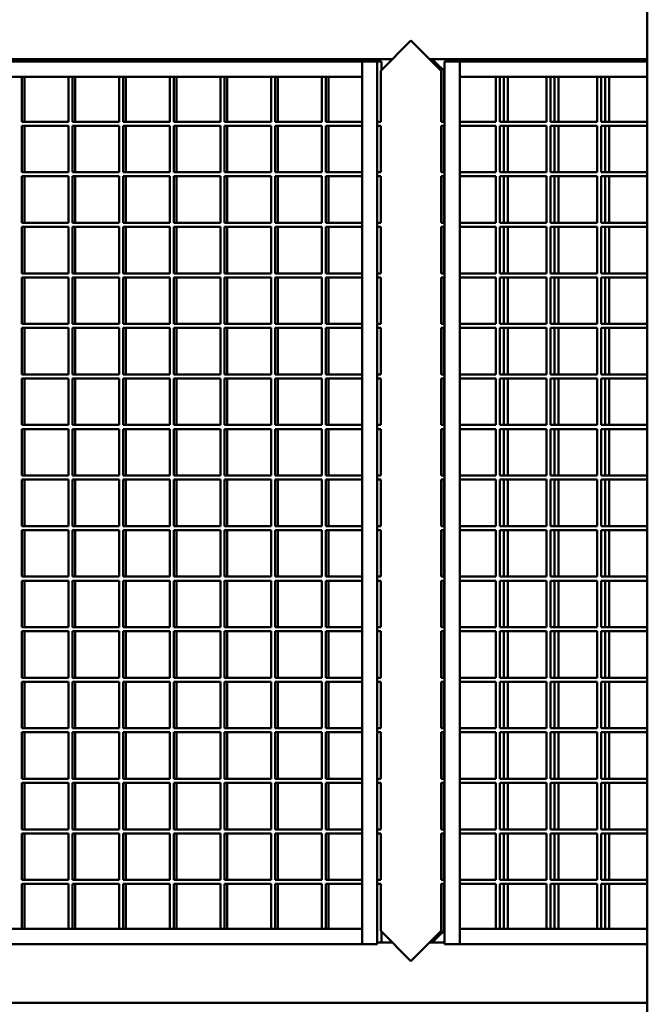
# Model space of a CAD drawing. Units: millimetres. Extents: x 4232 to 40378, y 4102 to 23238.
# Drawn here: x 33559 to 34183, y 20362 to 21342 of the extents above; entities that cross this region are included whole.
import ezdxf

# ---------------------------------------------------------------- set-up
doc = ezdxf.new("R2010")
doc.units = ezdxf.units.MM
doc.header["$LTSCALE"] = 100
doc.layers.add('Visibile (ISO)', color=7, linetype='Continuous', lineweight=50)

msp = doc.modelspace()

# ---------------------------------------------------------------- linework, layer by layer
at = {"layer": 'Visibile (ISO)'}
for p, q in [((34183.1, 21907.4), (34183.1, 18557.4)), ((33918.1, 21290.9), (33948.1, 21320.9)), ((33948.1, 21320.9), (33978.1, 21290.9)), ((33929.6, 21302.4), (33036.6, 21302.4)), ((33899.6, 21299.9), (33061.6, 21299.9)), ((33899.6, 21284.9), (33899.6, 21299.9)), ((33914.6, 21299.9), (33899.6, 21299.9)), ((33899.6, 21299.9), (33899.6, 20421.9)), ((33918.83, 21299.9), (33914.6, 21299.9)), ((33914.6, 21299.9), (33914.6, 20421.9)), ((33918.84, 21299.9), (33918.83, 21299.9)), ((33918.83, 21299.9), (33918.83, 21291.64)), ((33918.84, 21291.64), (33918.84, 21299.9)), ((34183.1, 21302.4), (33966.6, 21302.4)), ((33996.6, 21299.9), (33981.6, 21299.9)), ((33981.6, 20421.9), (33981.6, 21299.9)), ((33996.6, 21299.9), (34183.1, 21299.9)), ((33996.6, 21299.9), (33996.6, 21284.9)), ((33996.6, 20421.9), (33996.6, 21299.9)), ((33918.1, 21240.15), (33918.1, 21290.9)), ((33978.1, 21240.15), (33978.1, 21290.9)), ((33980.84, 21290.9), (33980.84, 21240.15)), ((33899.6, 21284.9), (33061.6, 21284.9)), ((33561.2, 21284.9), (33561.2, 21240.15)), ((33563.94, 21284.9), (33563.94, 21240.15)), ((33607.6, 21284.9), (33607.6, 21240.15)), ((33611.6, 21284.9), (33611.6, 21240.15)), ((33614.34, 21284.9), (33614.34, 21240.15)), ((33658, 21284.9), (33658, 21240.15)), ((33662, 21284.9), (33662, 21240.15)), ((33664.74, 21284.9), (33664.74, 21240.15)), ((33708.4, 21284.9), (33708.4, 21240.15)), ((33712.4, 21284.9), (33712.4, 21240.15)), ((33715.14, 21284.9), (33715.14, 21240.15)), ((33758.8, 21284.9), (33758.8, 21240.15)), ((33762.8, 21284.9), (33762.8, 21240.15)), ((33765.54, 21284.9), (33765.54, 21240.15)), ((33809.2, 21284.9), (33809.2, 21240.15)), ((33813.2, 21284.9), (33813.2, 21240.15)), ((33815.94, 21284.9), (33815.94, 21240.15)), ((33859.6, 21284.9), (33859.6, 21240.15)), ((33863.6, 21284.9), (33863.6, 21240.15)), ((33866.34, 21284.9), (33866.34, 21240.15)), ((34183.1, 21284.9), (33996.6, 21284.9)), ((34032.6, 21284.9), (34032.6, 21240.15)), ((34036.6, 21284.9), (34036.6, 21240.15)), ((34040.34, 21284.9), (34040.34, 21240.15)), ((34044.34, 21284.9), (34044.34, 21240.15)), ((34083, 21284.9), (34083, 21240.15)), ((34087, 21284.9), (34087, 21240.15)), ((34090.74, 21284.9), (34090.74, 21240.15)), ((34094.74, 21284.9), (34094.74, 21240.15)), ((34133.4, 21284.9), (34133.4, 21240.15)), ((34137.4, 21284.9), (34137.4, 21240.15)), ((34141.14, 21284.9), (34141.14, 21240.15)), ((34145.14, 21284.9), (34145.14, 21240.15)), ((33607.6, 21240.15), (33561.2, 21240.15)), ((33607.6, 21236.15), (33561.2, 21236.15)), ((33561.2, 21236.15), (33561.2, 21189.85)), ((33563.94, 21236.15), (33563.94, 21189.85)), ((33607.6, 21236.15), (33607.6, 21189.85)), ((33658, 21240.15), (33611.6, 21240.15)), ((33658, 21236.15), (33611.6, 21236.15)), ((33611.6, 21236.15), (33611.6, 21189.85)), ((33614.34, 21236.15), (33614.34, 21189.85)), ((33658, 21236.15), (33658, 21189.85)), ((33708.4, 21240.15), (33662, 21240.15)), ((33708.4, 21236.15), (33662, 21236.15)), ((33662, 21236.15), (33662, 21189.85)), ((33664.74, 21236.15), (33664.74, 21189.85)), ((33708.4, 21236.15), (33708.4, 21189.85)), ((33758.8, 21240.15), (33712.4, 21240.15)), ((33758.8, 21236.15), (33712.4, 21236.15)), ((33712.4, 21236.15), (33712.4, 21189.85)), ((33715.14, 21236.15), (33715.14, 21189.85)), ((33758.8, 21236.15), (33758.8, 21189.85)), ((33809.2, 21240.15), (33762.8, 21240.15)), ((33809.2, 21236.15), (33762.8, 21236.15)), ((33762.8, 21236.15), (33762.8, 21189.85)), ((33765.54, 21236.15), (33765.54, 21189.85)), ((33809.2, 21236.15), (33809.2, 21189.85)), ((33859.6, 21240.15), (33813.2, 21240.15)), ((33859.6, 21236.15), (33813.2, 21236.15)), ((33813.2, 21236.15), (33813.2, 21189.85)), ((33815.94, 21236.15), (33815.94, 21189.85)), ((33859.6, 21236.15), (33859.6, 21189.85)), ((33899.6, 21240.15), (33863.6, 21240.15)), ((33899.6, 21236.15), (33863.6, 21236.15)), ((33863.6, 21236.15), (33863.6, 21189.85)), ((33866.34, 21236.15), (33866.34, 21189.85)), ((33918.1, 21240.15), (33914.6, 21240.15)), ((33918.1, 21236.15), (33914.6, 21236.15)), ((33918.1, 21189.85), (33918.1, 21236.15)), ((33978.1, 21240.15), (33981.6, 21240.15)), ((33978.1, 21236.15), (33981.6, 21236.15)), ((33978.1, 21189.85), (33978.1, 21236.15)), ((33980.84, 21236.15), (33980.84, 21189.85)), ((33996.6, 21240.15), (34032.6, 21240.15)), ((33996.6, 21236.15), (34032.6, 21236.15)), ((34032.6, 21236.15), (34032.6, 21189.85)), ((34036.6, 21240.15), (34083, 21240.15)), ((34036.6, 21236.15), (34083, 21236.15)), ((34036.6, 21236.15), (34036.6, 21189.85)), ((34040.34, 21236.15), (34040.34, 21189.85)), ((34044.34, 21236.15), (34044.34, 21189.85)), ((34083, 21236.15), (34083, 21189.85)), ((34087, 21240.15), (34133.4, 21240.15)), ((34087, 21236.15), (34133.4, 21236.15)), ((34087, 21236.15), (34087, 21189.85)), ((34090.74, 21236.15), (34090.74, 21189.85)), ((34094.74, 21236.15), (34094.74, 21189.85)), ((34133.4, 21236.15), (34133.4, 21189.85)), ((34137.4, 21240.15), (34183.1, 21240.15)), ((34137.4, 21236.15), (34183.1, 21236.15)), ((34137.4, 21236.15), (34137.4, 21189.85)), ((34141.14, 21236.15), (34141.14, 21189.85)), ((34145.14, 21236.15), (34145.14, 21189.85)), ((33607.6, 21189.85), (33561.2, 21189.85)), ((33607.6, 21185.85), (33561.2, 21185.85)), ((33561.2, 21185.85), (33561.2, 21139.55)), ((33563.94, 21185.85), (33563.94, 21139.55)), ((33607.6, 21185.85), (33607.6, 21139.55)), ((33658, 21189.85), (33611.6, 21189.85)), ((33658, 21185.85), (33611.6, 21185.85)), ((33611.6, 21185.85), (33611.6, 21139.55)), ((33614.34, 21185.85), (33614.34, 21139.55)), ((33658, 21185.85), (33658, 21139.55)), ((33708.4, 21189.85), (33662, 21189.85)), ((33708.4, 21185.85), (33662, 21185.85)), ((33662, 21185.85), (33662, 21139.55)), ((33664.74, 21185.85), (33664.74, 21139.55)), ((33708.4, 21185.85), (33708.4, 21139.55)), ((33758.8, 21189.85), (33712.4, 21189.85)), ((33758.8, 21185.85), (33712.4, 21185.85)), ((33712.4, 21185.85), (33712.4, 21139.55)), ((33715.14, 21185.85), (33715.14, 21139.55)), ((33758.8, 21185.85), (33758.8, 21139.55)), ((33809.2, 21189.85), (33762.8, 21189.85)), ((33809.2, 21185.85), (33762.8, 21185.85)), ((33762.8, 21185.85), (33762.8, 21139.55)), ((33765.54, 21185.85), (33765.54, 21139.55)), ((33809.2, 21185.85), (33809.2, 21139.55)), ((33859.6, 21189.85), (33813.2, 21189.85)), ((33859.6, 21185.85), (33813.2, 21185.85)), ((33813.2, 21185.85), (33813.2, 21139.55)), ((33815.94, 21185.85), (33815.94, 21139.55)), ((33859.6, 21185.85), (33859.6, 21139.55)), ((33899.6, 21189.85), (33863.6, 21189.85)), ((33899.6, 21185.85), (33863.6, 21185.85)), ((33863.6, 21185.85), (33863.6, 21139.55)), ((33866.34, 21185.85), (33866.34, 21139.55)), ((33918.1, 21189.85), (33914.6, 21189.85)), ((33918.1, 21185.85), (33914.6, 21185.85)), ((33918.1, 21139.55), (33918.1, 21185.85)), ((33978.1, 21189.85), (33981.6, 21189.85)), ((33978.1, 21185.85), (33981.6, 21185.85)), ((33978.1, 21139.55), (33978.1, 21185.85)), ((33980.84, 21185.85), (33980.84, 21139.55)), ((33996.6, 21189.85), (34032.6, 21189.85)), ((33996.6, 21185.85), (34032.6, 21185.85)), ((34032.6, 21185.85), (34032.6, 21139.55)), ((34036.6, 21189.85), (34083, 21189.85)), ((34036.6, 21185.85), (34083, 21185.85)), ((34036.6, 21185.85), (34036.6, 21139.55)), ((34040.34, 21185.85), (34040.34, 21139.55)), ((34044.34, 21185.85), (34044.34, 21139.55)), ((34083, 21185.85), (34083, 21139.55)), ((34087, 21189.85), (34133.4, 21189.85)), ((34087, 21185.85), (34133.4, 21185.85)), ((34087, 21185.85), (34087, 21139.55)), ((34090.74, 21185.85), (34090.74, 21139.55)), ((34094.74, 21185.85), (34094.74, 21139.55)), ((34133.4, 21185.85), (34133.4, 21139.55)), ((34137.4, 21189.85), (34183.1, 21189.85)), ((34137.4, 21185.85), (34183.1, 21185.85)), ((34137.4, 21185.85), (34137.4, 21139.55)), ((34141.14, 21185.85), (34141.14, 21139.55)), ((34145.14, 21185.85), (34145.14, 21139.55)), ((33607.6, 21139.55), (33561.2, 21139.55)), ((33607.6, 21135.55), (33561.2, 21135.55)), ((33561.2, 21135.55), (33561.2, 21089.25)), ((33563.94, 21135.55), (33563.94, 21089.25)), ((33607.6, 21135.55), (33607.6, 21089.25)), ((33658, 21139.55), (33611.6, 21139.55)), ((33658, 21135.55), (33611.6, 21135.55)), ((33611.6, 21135.55), (33611.6, 21089.25)), ((33614.34, 21135.55), (33614.34, 21089.25)), ((33658, 21135.55), (33658, 21089.25)), ((33708.4, 21139.55), (33662, 21139.55)), ((33708.4, 21135.55), (33662, 21135.55)), ((33662, 21135.55), (33662, 21089.25)), ((33664.74, 21135.55), (33664.74, 21089.25)), ((33708.4, 21135.55), (33708.4, 21089.25)), ((33758.8, 21139.55), (33712.4, 21139.55)), ((33758.8, 21135.55), (33712.4, 21135.55)), ((33712.4, 21135.55), (33712.4, 21089.25)), ((33715.14, 21135.55), (33715.14, 21089.25)), ((33758.8, 21135.55), (33758.8, 21089.25)), ((33809.2, 21139.55), (33762.8, 21139.55)), ((33809.2, 21135.55), (33762.8, 21135.55)), ((33762.8, 21135.55), (33762.8, 21089.25)), ((33765.54, 21135.55), (33765.54, 21089.25)), ((33809.2, 21135.55), (33809.2, 21089.25)), ((33859.6, 21139.55), (33813.2, 21139.55)), ((33859.6, 21135.55), (33813.2, 21135.55)), ((33813.2, 21135.55), (33813.2, 21089.25)), ((33815.94, 21135.55), (33815.94, 21089.25)), ((33859.6, 21135.55), (33859.6, 21089.25)), ((33899.6, 21139.55), (33863.6, 21139.55)), ((33899.6, 21135.55), (33863.6, 21135.55)), ((33863.6, 21135.55), (33863.6, 21089.25)), ((33866.34, 21135.55), (33866.34, 21089.25)), ((33918.1, 21139.55), (33914.6, 21139.55)), ((33918.1, 21135.55), (33914.6, 21135.55)), ((33918.1, 21089.25), (33918.1, 21135.55)), ((33978.1, 21139.55), (33981.6, 21139.55)), ((33978.1, 21135.55), (33981.6, 21135.55)), ((33978.1, 21089.25), (33978.1, 21135.55)), ((33980.84, 21135.55), (33980.84, 21089.25)), ((33996.6, 21139.55), (34032.6, 21139.55)), ((33996.6, 21135.55), (34032.6, 21135.55)), ((34032.6, 21135.55), (34032.6, 21089.25)), ((34036.6, 21139.55), (34083, 21139.55)), ((34036.6, 21135.55), (34083, 21135.55)), ((34036.6, 21135.55), (34036.6, 21089.25)), ((34040.34, 21135.55), (34040.34, 21089.25)), ((34044.34, 21135.55), (34044.34, 21089.25)), ((34083, 21135.55), (34083, 21089.25)), ((34087, 21139.55), (34133.4, 21139.55)), ((34087, 21135.55), (34133.4, 21135.55)), ((34087, 21135.55), (34087, 21089.25)), ((34090.74, 21135.55), (34090.74, 21089.25)), ((34094.74, 21135.55), (34094.74, 21089.25)), ((34133.4, 21135.55), (34133.4, 21089.25)), ((34137.4, 21139.55), (34183.1, 21139.55)), ((34137.4, 21135.55), (34183.1, 21135.55)), ((34137.4, 21135.55), (34137.4, 21089.25)), ((34141.14, 21135.55), (34141.14, 21089.25)), ((34145.14, 21135.55), (34145.14, 21089.25)), ((33607.6, 21089.25), (33561.2, 21089.25)), ((33607.6, 21085.25), (33561.2, 21085.25)), ((33561.2, 21085.25), (33561.2, 21038.95)), ((33563.94, 21085.25), (33563.94, 21038.95)), ((33607.6, 21085.25), (33607.6, 21038.95)), ((33658, 21089.25), (33611.6, 21089.25)), ((33658, 21085.25), (33611.6, 21085.25)), ((33611.6, 21085.25), (33611.6, 21038.95)), ((33614.34, 21085.25), (33614.34, 21038.95)), ((33658, 21085.25), (33658, 21038.95)), ((33708.4, 21089.25), (33662, 21089.25)), ((33708.4, 21085.25), (33662, 21085.25)), ((33662, 21085.25), (33662, 21038.95)), ((33664.74, 21085.25), (33664.74, 21038.95)), ((33708.4, 21085.25), (33708.4, 21038.95)), ((33758.8, 21089.25), (33712.4, 21089.25)), ((33758.8, 21085.25), (33712.4, 21085.25)), ((33712.4, 21085.25), (33712.4, 21038.95)), ((33715.14, 21085.25), (33715.14, 21038.95)), ((33758.8, 21085.25), (33758.8, 21038.95)), ((33809.2, 21089.25), (33762.8, 21089.25)), ((33809.2, 21085.25), (33762.8, 21085.25)), ((33762.8, 21085.25), (33762.8, 21038.95)), ((33765.54, 21085.25), (33765.54, 21038.95)), ((33809.2, 21085.25), (33809.2, 21038.95)), ((33859.6, 21089.25), (33813.2, 21089.25)), ((33859.6, 21085.25), (33813.2, 21085.25)), ((33813.2, 21085.25), (33813.2, 21038.95)), ((33815.94, 21085.25), (33815.94, 21038.95)), ((33859.6, 21085.25), (33859.6, 21038.95)), ((33899.6, 21089.25), (33863.6, 21089.25)), ((33899.6, 21085.25), (33863.6, 21085.25)), ((33863.6, 21085.25), (33863.6, 21038.95)), ((33866.34, 21085.25), (33866.34, 21038.95)), ((33918.1, 21089.25), (33914.6, 21089.25)), ((33918.1, 21085.25), (33914.6, 21085.25)), ((33918.1, 21038.95), (33918.1, 21085.25)), ((33978.1, 21089.25), (33981.6, 21089.25)), ((33978.1, 21085.25), (33981.6, 21085.25)), ((33978.1, 21038.95), (33978.1, 21085.25)), ((33980.84, 21085.25), (33980.84, 21038.95)), ((33996.6, 21089.25), (34032.6, 21089.25)), ((33996.6, 21085.25), (34032.6, 21085.25)), ((34032.6, 21085.25), (34032.6, 21038.95)), ((34036.6, 21089.25), (34083, 21089.25)), ((34036.6, 21085.25), (34083, 21085.25)), ((34036.6, 21085.25), (34036.6, 21038.95)), ((34040.34, 21085.25), (34040.34, 21038.95)), ((34044.34, 21085.25), (34044.34, 21038.95)), ((34083, 21085.25), (34083, 21038.95)), ((34087, 21089.25), (34133.4, 21089.25)), ((34087, 21085.25), (34133.4, 21085.25)), ((34087, 21085.25), (34087, 21038.95)), ((34090.74, 21085.25), (34090.74, 21038.95)), ((34094.74, 21085.25), (34094.74, 21038.95)), ((34133.4, 21085.25), (34133.4, 21038.95)), ((34137.4, 21089.25), (34183.1, 21089.25)), ((34137.4, 21085.25), (34183.1, 21085.25)), ((34137.4, 21085.25), (34137.4, 21038.95)), ((34141.14, 21085.25), (34141.14, 21038.95)), ((34145.14, 21085.25), (34145.14, 21038.95)), ((33607.6, 21038.95), (33561.2, 21038.95)), ((33658, 21038.95), (33611.6, 21038.95)), ((33708.4, 21038.95), (33662, 21038.95)), ((33758.8, 21038.95), (33712.4, 21038.95)), ((33809.2, 21038.95), (33762.8, 21038.95)), ((33859.6, 21038.95), (33813.2, 21038.95)), ((33899.6, 21038.95), (33863.6, 21038.95)), ((33918.1, 21038.95), (33914.6, 21038.95)), ((33978.1, 21038.95), (33981.6, 21038.95)), ((33996.6, 21038.95), (34032.6, 21038.95)), ((34036.6, 21038.95), (34083, 21038.95)), ((34087, 21038.95), (34133.4, 21038.95)), ((34137.4, 21038.95), (34183.1, 21038.95)), ((33607.6, 21034.95), (33561.2, 21034.95)), ((33561.2, 21034.95), (33561.2, 20988.65)), ((33563.94, 21034.95), (33563.94, 20988.65)), ((33607.6, 21034.95), (33607.6, 20988.65)), ((33658, 21034.95), (33611.6, 21034.95)), ((33611.6, 21034.95), (33611.6, 20988.65)), ((33614.34, 21034.95), (33614.34, 20988.65)), ((33658, 21034.95), (33658, 20988.65)), ((33708.4, 21034.95), (33662, 21034.95)), ((33662, 21034.95), (33662, 20988.65)), ((33664.74, 21034.95), (33664.74, 20988.65)), ((33708.4, 21034.95), (33708.4, 20988.65)), ((33758.8, 21034.95), (33712.4, 21034.95)), ((33712.4, 21034.95), (33712.4, 20988.65)), ((33715.14, 21034.95), (33715.14, 20988.65)), ((33758.8, 21034.95), (33758.8, 20988.65)), ((33809.2, 21034.95), (33762.8, 21034.95)), ((33762.8, 21034.95), (33762.8, 20988.65)), ((33765.54, 21034.95), (33765.54, 20988.65)), ((33809.2, 21034.95), (33809.2, 20988.65)), ((33859.6, 21034.95), (33813.2, 21034.95)), ((33813.2, 21034.95), (33813.2, 20988.65)), ((33815.94, 21034.95), (33815.94, 20988.65)), ((33859.6, 21034.95), (33859.6, 20988.65)), ((33899.6, 21034.95), (33863.6, 21034.95)), ((33863.6, 21034.95), (33863.6, 20988.65)), ((33866.34, 21034.95), (33866.34, 20988.65)), ((33918.1, 21034.95), (33914.6, 21034.95)), ((33918.1, 20988.65), (33918.1, 21034.95)), ((33978.1, 21034.95), (33981.6, 21034.95)), ((33978.1, 20988.65), (33978.1, 21034.95)), ((33980.84, 21034.95), (33980.84, 20988.65)), ((33996.6, 21034.95), (34032.6, 21034.95)), ((34032.6, 21034.95), (34032.6, 20988.65)), ((34036.6, 21034.95), (34083, 21034.95)), ((34036.6, 21034.95), (34036.6, 20988.65)), ((34040.34, 21034.95), (34040.34, 20988.65)), ((34044.34, 21034.95), (34044.34, 20988.65)), ((34083, 21034.95), (34083, 20988.65)), ((34087, 21034.95), (34133.4, 21034.95)), ((34087, 21034.95), (34087, 20988.65)), ((34090.74, 21034.95), (34090.74, 20988.65)), ((34094.74, 21034.95), (34094.74, 20988.65)), ((34133.4, 21034.95), (34133.4, 20988.65)), ((34137.4, 21034.95), (34183.1, 21034.95)), ((34137.4, 21034.95), (34137.4, 20988.65)), ((34141.14, 21034.95), (34141.14, 20988.65)), ((34145.14, 21034.95), (34145.14, 20988.65)), ((33607.6, 20988.65), (33561.2, 20988.65)), ((33658, 20988.65), (33611.6, 20988.65)), ((33708.4, 20988.65), (33662, 20988.65)), ((33758.8, 20988.65), (33712.4, 20988.65)), ((33809.2, 20988.65), (33762.8, 20988.65)), ((33859.6, 20988.65), (33813.2, 20988.65)), ((33899.6, 20988.65), (33863.6, 20988.65)), ((33918.1, 20988.65), (33914.6, 20988.65)), ((33978.1, 20988.65), (33981.6, 20988.65)), ((33996.6, 20988.65), (34032.6, 20988.65)), ((34036.6, 20988.65), (34083, 20988.65)), ((34087, 20988.65), (34133.4, 20988.65)), ((34137.4, 20988.65), (34183.1, 20988.65)), ((33607.6, 20984.65), (33561.2, 20984.65)), ((33561.2, 20984.65), (33561.2, 20938.35)), ((33563.94, 20984.65), (33563.94, 20938.35)), ((33607.6, 20984.65), (33607.6, 20938.35)), ((33658, 20984.65), (33611.6, 20984.65)), ((33611.6, 20984.65), (33611.6, 20938.35)), ((33614.34, 20984.65), (33614.34, 20938.35)), ((33658, 20984.65), (33658, 20938.35)), ((33708.4, 20984.65), (33662, 20984.65)), ((33662, 20984.65), (33662, 20938.35)), ((33664.74, 20984.65), (33664.74, 20938.35)), ((33708.4, 20984.65), (33708.4, 20938.35)), ((33758.8, 20984.65), (33712.4, 20984.65)), ((33712.4, 20984.65), (33712.4, 20938.35)), ((33715.14, 20984.65), (33715.14, 20938.35)), ((33758.8, 20984.65), (33758.8, 20938.35)), ((33809.2, 20984.65), (33762.8, 20984.65)), ((33762.8, 20984.65), (33762.8, 20938.35)), ((33765.54, 20984.65), (33765.54, 20938.35)), ((33809.2, 20984.65), (33809.2, 20938.35)), ((33859.6, 20984.65), (33813.2, 20984.65)), ((33813.2, 20984.65), (33813.2, 20938.35)), ((33815.94, 20984.65), (33815.94, 20938.35)), ((33859.6, 20984.65), (33859.6, 20938.35)), ((33899.6, 20984.65), (33863.6, 20984.65)), ((33863.6, 20984.65), (33863.6, 20938.35)), ((33866.34, 20984.65), (33866.34, 20938.35)), ((33918.1, 20984.65), (33914.6, 20984.65)), ((33918.1, 20938.35), (33918.1, 20984.65)), ((33978.1, 20984.65), (33981.6, 20984.65)), ((33978.1, 20938.35), (33978.1, 20984.65)), ((33980.84, 20984.65), (33980.84, 20938.35)), ((33996.6, 20984.65), (34032.6, 20984.65)), ((34032.6, 20984.65), (34032.6, 20938.35)), ((34036.6, 20984.65), (34083, 20984.65)), ((34036.6, 20984.65), (34036.6, 20938.35)), ((34040.34, 20984.65), (34040.34, 20938.35)), ((34044.34, 20984.65), (34044.34, 20938.35)), ((34083, 20984.65), (34083, 20938.35)), ((34087, 20984.65), (34133.4, 20984.65)), ((34087, 20984.65), (34087, 20938.35)), ((34090.74, 20984.65), (34090.74, 20938.35)), ((34094.74, 20984.65), (34094.74, 20938.35)), ((34133.4, 20984.65), (34133.4, 20938.35)), ((34137.4, 20984.65), (34183.1, 20984.65)), ((34137.4, 20984.65), (34137.4, 20938.35)), ((34141.14, 20984.65), (34141.14, 20938.35)), ((34145.14, 20984.65), (34145.14, 20938.35)), ((33607.6, 20938.35), (33561.2, 20938.35)), ((33658, 20938.35), (33611.6, 20938.35)), ((33708.4, 20938.35), (33662, 20938.35)), ((33758.8, 20938.35), (33712.4, 20938.35)), ((33809.2, 20938.35), (33762.8, 20938.35)), ((33859.6, 20938.35), (33813.2, 20938.35)), ((33899.6, 20938.35), (33863.6, 20938.35)), ((33918.1, 20938.35), (33914.6, 20938.35)), ((33978.1, 20938.35), (33981.6, 20938.35)), ((33996.6, 20938.35), (34032.6, 20938.35)), ((34036.6, 20938.35), (34083, 20938.35)), ((34087, 20938.35), (34133.4, 20938.35)), ((34137.4, 20938.35), (34183.1, 20938.35)), ((33607.6, 20934.35), (33561.2, 20934.35)), ((33561.2, 20934.35), (33561.2, 20888.05)), ((33563.94, 20934.35), (33563.94, 20888.05)), ((33607.6, 20934.35), (33607.6, 20888.05)), ((33658, 20934.35), (33611.6, 20934.35)), ((33611.6, 20934.35), (33611.6, 20888.05)), ((33614.34, 20934.35), (33614.34, 20888.05)), ((33658, 20934.35), (33658, 20888.05)), ((33708.4, 20934.35), (33662, 20934.35)), ((33662, 20934.35), (33662, 20888.05)), ((33664.74, 20934.35), (33664.74, 20888.05)), ((33708.4, 20934.35), (33708.4, 20888.05)), ((33758.8, 20934.35), (33712.4, 20934.35)), ((33712.4, 20934.35), (33712.4, 20888.05)), ((33715.14, 20934.35), (33715.14, 20888.05)), ((33758.8, 20934.35), (33758.8, 20888.05)), ((33809.2, 20934.35), (33762.8, 20934.35)), ((33762.8, 20934.35), (33762.8, 20888.05)), ((33765.54, 20934.35), (33765.54, 20888.05)), ((33809.2, 20934.35), (33809.2, 20888.05)), ((33859.6, 20934.35), (33813.2, 20934.35)), ((33813.2, 20934.35), (33813.2, 20888.05)), ((33815.94, 20934.35), (33815.94, 20888.05)), ((33859.6, 20934.35), (33859.6, 20888.05)), ((33899.6, 20934.35), (33863.6, 20934.35)), ((33863.6, 20934.35), (33863.6, 20888.05)), ((33866.34, 20934.35), (33866.34, 20888.05)), ((33918.1, 20934.35), (33914.6, 20934.35)), ((33918.1, 20888.05), (33918.1, 20934.35)), ((33978.1, 20934.35), (33981.6, 20934.35)), ((33978.1, 20888.05), (33978.1, 20934.35)), ((33980.84, 20934.35), (33980.84, 20888.05)), ((33996.6, 20934.35), (34032.6, 20934.35)), ((34032.6, 20934.35), (34032.6, 20888.05)), ((34036.6, 20934.35), (34083, 20934.35)), ((34036.6, 20934.35), (34036.6, 20888.05)), ((34040.34, 20934.35), (34040.34, 20888.05)), ((34044.34, 20934.35), (34044.34, 20888.05)), ((34083, 20934.35), (34083, 20888.05)), ((34087, 20934.35), (34133.4, 20934.35)), ((34087, 20934.35), (34087, 20888.05)), ((34090.74, 20934.35), (34090.74, 20888.05)), ((34094.74, 20934.35), (34094.74, 20888.05)), ((34133.4, 20934.35), (34133.4, 20888.05)), ((34137.4, 20934.35), (34183.1, 20934.35)), ((34137.4, 20934.35), (34137.4, 20888.05)), ((34141.14, 20934.35), (34141.14, 20888.05)), ((34145.14, 20934.35), (34145.14, 20888.05)), ((33607.6, 20888.05), (33561.2, 20888.05)), ((33607.6, 20884.05), (33561.2, 20884.05)), ((33561.2, 20884.05), (33561.2, 20837.75)), ((33563.94, 20884.05), (33563.94, 20837.75)), ((33607.6, 20884.05), (33607.6, 20837.75)), ((33658, 20888.05), (33611.6, 20888.05)), ((33658, 20884.05), (33611.6, 20884.05)), ((33611.6, 20884.05), (33611.6, 20837.75)), ((33614.34, 20884.05), (33614.34, 20837.75)), ((33658, 20884.05), (33658, 20837.75)), ((33708.4, 20888.05), (33662, 20888.05)), ((33708.4, 20884.05), (33662, 20884.05)), ((33662, 20884.05), (33662, 20837.75)), ((33664.74, 20884.05), (33664.74, 20837.75)), ((33708.4, 20884.05), (33708.4, 20837.75)), ((33758.8, 20888.05), (33712.4, 20888.05)), ((33758.8, 20884.05), (33712.4, 20884.05)), ((33712.4, 20884.05), (33712.4, 20837.75)), ((33715.14, 20884.05), (33715.14, 20837.75)), ((33758.8, 20884.05), (33758.8, 20837.75)), ((33809.2, 20888.05), (33762.8, 20888.05)), ((33809.2, 20884.05), (33762.8, 20884.05)), ((33762.8, 20884.05), (33762.8, 20837.75)), ((33765.54, 20884.05), (33765.54, 20837.75)), ((33809.2, 20884.05), (33809.2, 20837.75)), ((33859.6, 20888.05), (33813.2, 20888.05)), ((33859.6, 20884.05), (33813.2, 20884.05)), ((33813.2, 20884.05), (33813.2, 20837.75)), ((33815.94, 20884.05), (33815.94, 20837.75)), ((33859.6, 20884.05), (33859.6, 20837.75)), ((33899.6, 20888.05), (33863.6, 20888.05)), ((33899.6, 20884.05), (33863.6, 20884.05)), ((33863.6, 20884.05), (33863.6, 20837.75)), ((33866.34, 20884.05), (33866.34, 20837.75)), ((33918.1, 20888.05), (33914.6, 20888.05)), ((33918.1, 20884.05), (33914.6, 20884.05)), ((33918.1, 20837.75), (33918.1, 20884.05)), ((33978.1, 20888.05), (33981.6, 20888.05)), ((33978.1, 20884.05), (33981.6, 20884.05)), ((33978.1, 20837.75), (33978.1, 20884.05)), ((33980.84, 20884.05), (33980.84, 20837.75)), ((33996.6, 20888.05), (34032.6, 20888.05)), ((33996.6, 20884.05), (34032.6, 20884.05)), ((34032.6, 20884.05), (34032.6, 20837.75)), ((34036.6, 20888.05), (34083, 20888.05)), ((34036.6, 20884.05), (34083, 20884.05)), ((34036.6, 20884.05), (34036.6, 20837.75)), ((34040.34, 20884.05), (34040.34, 20837.75)), ((34044.34, 20884.05), (34044.34, 20837.75)), ((34083, 20884.05), (34083, 20837.75)), ((34087, 20888.05), (34133.4, 20888.05)), ((34087, 20884.05), (34133.4, 20884.05)), ((34087, 20884.05), (34087, 20837.75)), ((34090.74, 20884.05), (34090.74, 20837.75)), ((34094.74, 20884.05), (34094.74, 20837.75)), ((34133.4, 20884.05), (34133.4, 20837.75)), ((34137.4, 20888.05), (34183.1, 20888.05)), ((34137.4, 20884.05), (34183.1, 20884.05)), ((34137.4, 20884.05), (34137.4, 20837.75)), ((34141.14, 20884.05), (34141.14, 20837.75)), ((34145.14, 20884.05), (34145.14, 20837.75)), ((33607.6, 20837.75), (33561.2, 20837.75)), ((33607.6, 20833.75), (33561.2, 20833.75)), ((33561.2, 20833.75), (33561.2, 20787.45)), ((33563.94, 20833.75), (33563.94, 20787.45)), ((33607.6, 20833.75), (33607.6, 20787.45)), ((33658, 20837.75), (33611.6, 20837.75)), ((33658, 20833.75), (33611.6, 20833.75)), ((33611.6, 20833.75), (33611.6, 20787.45)), ((33614.34, 20833.75), (33614.34, 20787.45)), ((33658, 20833.75), (33658, 20787.45)), ((33708.4, 20837.75), (33662, 20837.75)), ((33708.4, 20833.75), (33662, 20833.75)), ((33662, 20833.75), (33662, 20787.45)), ((33664.74, 20833.75), (33664.74, 20787.45)), ((33708.4, 20833.75), (33708.4, 20787.45)), ((33758.8, 20837.75), (33712.4, 20837.75)), ((33758.8, 20833.75), (33712.4, 20833.75)), ((33712.4, 20833.75), (33712.4, 20787.45)), ((33715.14, 20833.75), (33715.14, 20787.45)), ((33758.8, 20833.75), (33758.8, 20787.45)), ((33809.2, 20837.75), (33762.8, 20837.75)), ((33809.2, 20833.75), (33762.8, 20833.75)), ((33762.8, 20833.75), (33762.8, 20787.45)), ((33765.54, 20833.75), (33765.54, 20787.45)), ((33809.2, 20833.75), (33809.2, 20787.45)), ((33859.6, 20837.75), (33813.2, 20837.75)), ((33859.6, 20833.75), (33813.2, 20833.75)), ((33813.2, 20833.75), (33813.2, 20787.45)), ((33815.94, 20833.75), (33815.94, 20787.45)), ((33859.6, 20833.75), (33859.6, 20787.45)), ((33899.6, 20837.75), (33863.6, 20837.75)), ((33899.6, 20833.75), (33863.6, 20833.75)), ((33863.6, 20833.75), (33863.6, 20787.45)), ((33866.34, 20833.75), (33866.34, 20787.45)), ((33918.1, 20837.75), (33914.6, 20837.75)), ((33918.1, 20833.75), (33914.6, 20833.75)), ((33918.1, 20787.45), (33918.1, 20833.75)), ((33978.1, 20837.75), (33981.6, 20837.75)), ((33978.1, 20833.75), (33981.6, 20833.75)), ((33978.1, 20787.45), (33978.1, 20833.75)), ((33980.84, 20833.75), (33980.84, 20787.45)), ((33996.6, 20837.75), (34032.6, 20837.75)), ((33996.6, 20833.75), (34032.6, 20833.75)), ((34032.6, 20833.75), (34032.6, 20787.45)), ((34036.6, 20837.75), (34083, 20837.75)), ((34036.6, 20833.75), (34083, 20833.75)), ((34036.6, 20833.75), (34036.6, 20787.45)), ((34040.34, 20833.75), (34040.34, 20787.45)), ((34044.34, 20833.75), (34044.34, 20787.45)), ((34083, 20833.75), (34083, 20787.45)), ((34087, 20837.75), (34133.4, 20837.75)), ((34087, 20833.75), (34133.4, 20833.75)), ((34087, 20833.75), (34087, 20787.45)), ((34090.74, 20833.75), (34090.74, 20787.45)), ((34094.74, 20833.75), (34094.74, 20787.45)), ((34133.4, 20833.75), (34133.4, 20787.45)), ((34137.4, 20837.75), (34183.1, 20837.75)), ((34137.4, 20833.75), (34183.1, 20833.75)), ((34137.4, 20833.75), (34137.4, 20787.45)), ((34141.14, 20833.75), (34141.14, 20787.45)), ((34145.14, 20833.75), (34145.14, 20787.45)), ((33607.6, 20787.45), (33561.2, 20787.45)), ((33607.6, 20783.45), (33561.2, 20783.45)), ((33561.2, 20783.45), (33561.2, 20737.15)), ((33563.94, 20783.45), (33563.94, 20737.15)), ((33607.6, 20783.45), (33607.6, 20737.15)), ((33658, 20787.45), (33611.6, 20787.45)), ((33658, 20783.45), (33611.6, 20783.45)), ((33611.6, 20783.45), (33611.6, 20737.15)), ((33614.34, 20783.45), (33614.34, 20737.15)), ((33658, 20783.45), (33658, 20737.15)), ((33708.4, 20787.45), (33662, 20787.45)), ((33708.4, 20783.45), (33662, 20783.45)), ((33662, 20783.45), (33662, 20737.15)), ((33664.74, 20783.45), (33664.74, 20737.15)), ((33708.4, 20783.45), (33708.4, 20737.15)), ((33758.8, 20787.45), (33712.4, 20787.45)), ((33758.8, 20783.45), (33712.4, 20783.45)), ((33712.4, 20783.45), (33712.4, 20737.15)), ((33715.14, 20783.45), (33715.14, 20737.15)), ((33758.8, 20783.45), (33758.8, 20737.15)), ((33809.2, 20787.45), (33762.8, 20787.45)), ((33809.2, 20783.45), (33762.8, 20783.45)), ((33762.8, 20783.45), (33762.8, 20737.15)), ((33765.54, 20783.45), (33765.54, 20737.15)), ((33809.2, 20783.45), (33809.2, 20737.15)), ((33859.6, 20787.45), (33813.2, 20787.45)), ((33859.6, 20783.45), (33813.2, 20783.45)), ((33813.2, 20783.45), (33813.2, 20737.15)), ((33815.94, 20783.45), (33815.94, 20737.15)), ((33859.6, 20783.45), (33859.6, 20737.15)), ((33899.6, 20787.45), (33863.6, 20787.45)), ((33899.6, 20783.45), (33863.6, 20783.45)), ((33863.6, 20783.45), (33863.6, 20737.15)), ((33866.34, 20783.45), (33866.34, 20737.15)), ((33918.1, 20787.45), (33914.6, 20787.45)), ((33918.1, 20783.45), (33914.6, 20783.45)), ((33918.1, 20737.15), (33918.1, 20783.45)), ((33978.1, 20787.45), (33981.6, 20787.45)), ((33978.1, 20783.45), (33981.6, 20783.45)), ((33978.1, 20737.15), (33978.1, 20783.45)), ((33980.84, 20783.45), (33980.84, 20737.15)), ((33996.6, 20787.45), (34032.6, 20787.45)), ((33996.6, 20783.45), (34032.6, 20783.45)), ((34032.6, 20783.45), (34032.6, 20737.15)), ((34036.6, 20787.45), (34083, 20787.45)), ((34036.6, 20783.45), (34083, 20783.45)), ((34036.6, 20783.45), (34036.6, 20737.15)), ((34040.34, 20783.45), (34040.34, 20737.15)), ((34044.34, 20783.45), (34044.34, 20737.15)), ((34083, 20783.45), (34083, 20737.15)), ((34087, 20787.45), (34133.4, 20787.45)), ((34087, 20783.45), (34133.4, 20783.45)), ((34087, 20783.45), (34087, 20737.15)), ((34090.74, 20783.45), (34090.74, 20737.15)), ((34094.74, 20783.45), (34094.74, 20737.15)), ((34133.4, 20783.45), (34133.4, 20737.15)), ((34137.4, 20787.45), (34183.1, 20787.45)), ((34137.4, 20783.45), (34183.1, 20783.45)), ((34137.4, 20783.45), (34137.4, 20737.15)), ((34141.14, 20783.45), (34141.14, 20737.15)), ((34145.14, 20783.45), (34145.14, 20737.15)), ((33607.6, 20737.15), (33561.2, 20737.15)), ((33607.6, 20733.15), (33561.2, 20733.15)), ((33561.2, 20733.15), (33561.2, 20686.85)), ((33563.94, 20733.15), (33563.94, 20686.85)), ((33607.6, 20733.15), (33607.6, 20686.85)), ((33658, 20737.15), (33611.6, 20737.15)), ((33658, 20733.15), (33611.6, 20733.15)), ((33611.6, 20733.15), (33611.6, 20686.85)), ((33614.34, 20733.15), (33614.34, 20686.85)), ((33658, 20733.15), (33658, 20686.85)), ((33708.4, 20737.15), (33662, 20737.15)), ((33708.4, 20733.15), (33662, 20733.15)), ((33662, 20733.15), (33662, 20686.85)), ((33664.74, 20733.15), (33664.74, 20686.85)), ((33708.4, 20733.15), (33708.4, 20686.85)), ((33758.8, 20737.15), (33712.4, 20737.15)), ((33758.8, 20733.15), (33712.4, 20733.15)), ((33712.4, 20733.15), (33712.4, 20686.85)), ((33715.14, 20733.15), (33715.14, 20686.85)), ((33758.8, 20733.15), (33758.8, 20686.85)), ((33809.2, 20737.15), (33762.8, 20737.15)), ((33809.2, 20733.15), (33762.8, 20733.15)), ((33762.8, 20733.15), (33762.8, 20686.85)), ((33765.54, 20733.15), (33765.54, 20686.85)), ((33809.2, 20733.15), (33809.2, 20686.85)), ((33859.6, 20737.15), (33813.2, 20737.15)), ((33859.6, 20733.15), (33813.2, 20733.15)), ((33813.2, 20733.15), (33813.2, 20686.85)), ((33815.94, 20733.15), (33815.94, 20686.85)), ((33859.6, 20733.15), (33859.6, 20686.85)), ((33899.6, 20737.15), (33863.6, 20737.15)), ((33899.6, 20733.15), (33863.6, 20733.15)), ((33863.6, 20733.15), (33863.6, 20686.85)), ((33866.34, 20733.15), (33866.34, 20686.85)), ((33918.1, 20737.15), (33914.6, 20737.15)), ((33918.1, 20733.15), (33914.6, 20733.15)), ((33918.1, 20686.85), (33918.1, 20733.15)), ((33978.1, 20737.15), (33981.6, 20737.15)), ((33978.1, 20733.15), (33981.6, 20733.15)), ((33978.1, 20686.85), (33978.1, 20733.15)), ((33980.84, 20733.15), (33980.84, 20686.85)), ((33996.6, 20737.15), (34032.6, 20737.15)), ((33996.6, 20733.15), (34032.6, 20733.15)), ((34032.6, 20733.15), (34032.6, 20686.85)), ((34036.6, 20737.15), (34083, 20737.15)), ((34036.6, 20733.15), (34083, 20733.15)), ((34036.6, 20733.15), (34036.6, 20686.85)), ((34040.34, 20733.15), (34040.34, 20686.85)), ((34044.34, 20733.15), (34044.34, 20686.85)), ((34083, 20733.15), (34083, 20686.85)), ((34087, 20737.15), (34133.4, 20737.15)), ((34087, 20733.15), (34133.4, 20733.15)), ((34087, 20733.15), (34087, 20686.85)), ((34090.74, 20733.15), (34090.74, 20686.85)), ((34094.74, 20733.15), (34094.74, 20686.85)), ((34133.4, 20733.15), (34133.4, 20686.85)), ((34137.4, 20737.15), (34183.1, 20737.15)), ((34137.4, 20733.15), (34183.1, 20733.15)), ((34137.4, 20733.15), (34137.4, 20686.85)), ((34141.14, 20733.15), (34141.14, 20686.85)), ((34145.14, 20733.15), (34145.14, 20686.85)), ((33607.6, 20686.85), (33561.2, 20686.85)), ((33607.6, 20682.85), (33561.2, 20682.85)), ((33561.2, 20682.85), (33561.2, 20636.55)), ((33563.94, 20682.85), (33563.94, 20636.55)), ((33607.6, 20682.85), (33607.6, 20636.55)), ((33658, 20686.85), (33611.6, 20686.85)), ((33658, 20682.85), (33611.6, 20682.85)), ((33611.6, 20682.85), (33611.6, 20636.55)), ((33614.34, 20682.85), (33614.34, 20636.55)), ((33658, 20682.85), (33658, 20636.55)), ((33708.4, 20686.85), (33662, 20686.85)), ((33708.4, 20682.85), (33662, 20682.85)), ((33662, 20682.85), (33662, 20636.55)), ((33664.74, 20682.85), (33664.74, 20636.55)), ((33708.4, 20682.85), (33708.4, 20636.55)), ((33758.8, 20686.85), (33712.4, 20686.85)), ((33758.8, 20682.85), (33712.4, 20682.85)), ((33712.4, 20682.85), (33712.4, 20636.55)), ((33715.14, 20682.85), (33715.14, 20636.55)), ((33758.8, 20682.85), (33758.8, 20636.55)), ((33809.2, 20686.85), (33762.8, 20686.85)), ((33809.2, 20682.85), (33762.8, 20682.85)), ((33762.8, 20682.85), (33762.8, 20636.55)), ((33765.54, 20682.85), (33765.54, 20636.55)), ((33809.2, 20682.85), (33809.2, 20636.55)), ((33859.6, 20686.85), (33813.2, 20686.85)), ((33859.6, 20682.85), (33813.2, 20682.85)), ((33813.2, 20682.85), (33813.2, 20636.55)), ((33815.94, 20682.85), (33815.94, 20636.55)), ((33859.6, 20682.85), (33859.6, 20636.55)), ((33899.6, 20686.85), (33863.6, 20686.85)), ((33899.6, 20682.85), (33863.6, 20682.85)), ((33863.6, 20682.85), (33863.6, 20636.55)), ((33866.34, 20682.85), (33866.34, 20636.55)), ((33918.1, 20686.85), (33914.6, 20686.85)), ((33918.1, 20682.85), (33914.6, 20682.85)), ((33918.1, 20636.55), (33918.1, 20682.85)), ((33978.1, 20686.85), (33981.6, 20686.85)), ((33978.1, 20682.85), (33981.6, 20682.85)), ((33978.1, 20636.55), (33978.1, 20682.85)), ((33980.84, 20682.85), (33980.84, 20636.55)), ((33996.6, 20686.85), (34032.6, 20686.85)), ((33996.6, 20682.85), (34032.6, 20682.85)), ((34032.6, 20682.85), (34032.6, 20636.55)), ((34036.6, 20686.85), (34083, 20686.85)), ((34036.6, 20682.85), (34083, 20682.85)), ((34036.6, 20682.85), (34036.6, 20636.55)), ((34040.34, 20682.85), (34040.34, 20636.55)), ((34044.34, 20682.85), (34044.34, 20636.55)), ((34083, 20682.85), (34083, 20636.55)), ((34087, 20686.85), (34133.4, 20686.85)), ((34087, 20682.85), (34133.4, 20682.85)), ((34087, 20682.85), (34087, 20636.55)), ((34090.74, 20682.85), (34090.74, 20636.55)), ((34094.74, 20682.85), (34094.74, 20636.55)), ((34133.4, 20682.85), (34133.4, 20636.55)), ((34137.4, 20686.85), (34183.1, 20686.85)), ((34137.4, 20682.85), (34183.1, 20682.85)), ((34137.4, 20682.85), (34137.4, 20636.55)), ((34141.14, 20682.85), (34141.14, 20636.55)), ((34145.14, 20682.85), (34145.14, 20636.55)), ((33607.6, 20636.55), (33561.2, 20636.55)), ((33658, 20636.55), (33611.6, 20636.55)), ((33708.4, 20636.55), (33662, 20636.55)), ((33758.8, 20636.55), (33712.4, 20636.55)), ((33809.2, 20636.55), (33762.8, 20636.55)), ((33859.6, 20636.55), (33813.2, 20636.55)), ((33899.6, 20636.55), (33863.6, 20636.55)), ((33918.1, 20636.55), (33914.6, 20636.55)), ((33978.1, 20636.55), (33981.6, 20636.55)), ((33996.6, 20636.55), (34032.6, 20636.55)), ((34036.6, 20636.55), (34083, 20636.55)), ((34087, 20636.55), (34133.4, 20636.55)), ((34137.4, 20636.55), (34183.1, 20636.55)), ((33607.6, 20632.55), (33561.2, 20632.55)), ((33561.2, 20632.55), (33561.2, 20586.25)), ((33563.94, 20632.55), (33563.94, 20586.25)), ((33607.6, 20632.55), (33607.6, 20586.25)), ((33658, 20632.55), (33611.6, 20632.55)), ((33611.6, 20632.55), (33611.6, 20586.25)), ((33614.34, 20632.55), (33614.34, 20586.25)), ((33658, 20632.55), (33658, 20586.25)), ((33708.4, 20632.55), (33662, 20632.55)), ((33662, 20632.55), (33662, 20586.25)), ((33664.74, 20632.55), (33664.74, 20586.25)), ((33708.4, 20632.55), (33708.4, 20586.25)), ((33758.8, 20632.55), (33712.4, 20632.55)), ((33712.4, 20632.55), (33712.4, 20586.25)), ((33715.14, 20632.55), (33715.14, 20586.25)), ((33758.8, 20632.55), (33758.8, 20586.25)), ((33809.2, 20632.55), (33762.8, 20632.55)), ((33762.8, 20632.55), (33762.8, 20586.25)), ((33765.54, 20632.55), (33765.54, 20586.25)), ((33809.2, 20632.55), (33809.2, 20586.25)), ((33859.6, 20632.55), (33813.2, 20632.55)), ((33813.2, 20632.55), (33813.2, 20586.25)), ((33815.94, 20632.55), (33815.94, 20586.25)), ((33859.6, 20632.55), (33859.6, 20586.25)), ((33899.6, 20632.55), (33863.6, 20632.55)), ((33863.6, 20632.55), (33863.6, 20586.25)), ((33866.34, 20632.55), (33866.34, 20586.25)), ((33918.1, 20632.55), (33914.6, 20632.55)), ((33918.1, 20586.25), (33918.1, 20632.55)), ((33978.1, 20632.55), (33981.6, 20632.55)), ((33978.1, 20586.25), (33978.1, 20632.55)), ((33980.84, 20632.55), (33980.84, 20586.25)), ((33996.6, 20632.55), (34032.6, 20632.55)), ((34032.6, 20632.55), (34032.6, 20586.25)), ((34036.6, 20632.55), (34083, 20632.55)), ((34036.6, 20632.55), (34036.6, 20586.25)), ((34040.34, 20632.55), (34040.34, 20586.25)), ((34044.34, 20632.55), (34044.34, 20586.25)), ((34083, 20632.55), (34083, 20586.25)), ((34087, 20632.55), (34133.4, 20632.55)), ((34087, 20632.55), (34087, 20586.25)), ((34090.74, 20632.55), (34090.74, 20586.25)), ((34094.74, 20632.55), (34094.74, 20586.25)), ((34133.4, 20632.55), (34133.4, 20586.25)), ((34137.4, 20632.55), (34183.1, 20632.55)), ((34137.4, 20632.55), (34137.4, 20586.25)), ((34141.14, 20632.55), (34141.14, 20586.25)), ((34145.14, 20632.55), (34145.14, 20586.25)), ((33607.6, 20586.25), (33561.2, 20586.25)), ((33658, 20586.25), (33611.6, 20586.25)), ((33708.4, 20586.25), (33662, 20586.25)), ((33758.8, 20586.25), (33712.4, 20586.25)), ((33809.2, 20586.25), (33762.8, 20586.25)), ((33859.6, 20586.25), (33813.2, 20586.25)), ((33899.6, 20586.25), (33863.6, 20586.25)), ((33918.1, 20586.25), (33914.6, 20586.25)), ((33978.1, 20586.25), (33981.6, 20586.25)), ((33996.6, 20586.25), (34032.6, 20586.25)), ((34036.6, 20586.25), (34083, 20586.25)), ((34087, 20586.25), (34133.4, 20586.25)), ((34137.4, 20586.25), (34183.1, 20586.25)), ((33607.6, 20582.25), (33561.2, 20582.25)), ((33561.2, 20582.25), (33561.2, 20535.95)), ((33563.94, 20582.25), (33563.94, 20535.95)), ((33607.6, 20582.25), (33607.6, 20535.95)), ((33658, 20582.25), (33611.6, 20582.25)), ((33611.6, 20582.25), (33611.6, 20535.95)), ((33614.34, 20582.25), (33614.34, 20535.95)), ((33658, 20582.25), (33658, 20535.95)), ((33708.4, 20582.25), (33662, 20582.25)), ((33662, 20582.25), (33662, 20535.95)), ((33664.74, 20582.25), (33664.74, 20535.95)), ((33708.4, 20582.25), (33708.4, 20535.95)), ((33758.8, 20582.25), (33712.4, 20582.25)), ((33712.4, 20582.25), (33712.4, 20535.95)), ((33715.14, 20582.25), (33715.14, 20535.95)), ((33758.8, 20582.25), (33758.8, 20535.95)), ((33809.2, 20582.25), (33762.8, 20582.25)), ((33762.8, 20582.25), (33762.8, 20535.95)), ((33765.54, 20582.25), (33765.54, 20535.95)), ((33809.2, 20582.25), (33809.2, 20535.95)), ((33859.6, 20582.25), (33813.2, 20582.25)), ((33813.2, 20582.25), (33813.2, 20535.95)), ((33815.94, 20582.25), (33815.94, 20535.95)), ((33859.6, 20582.25), (33859.6, 20535.95)), ((33899.6, 20582.25), (33863.6, 20582.25)), ((33863.6, 20582.25), (33863.6, 20535.95)), ((33866.34, 20582.25), (33866.34, 20535.95)), ((33918.1, 20582.25), (33914.6, 20582.25)), ((33918.1, 20535.95), (33918.1, 20582.25)), ((33978.1, 20582.25), (33981.6, 20582.25)), ((33978.1, 20535.95), (33978.1, 20582.25)), ((33980.84, 20582.25), (33980.84, 20535.95)), ((33996.6, 20582.25), (34032.6, 20582.25)), ((34032.6, 20582.25), (34032.6, 20535.95)), ((34036.6, 20582.25), (34083, 20582.25)), ((34036.6, 20582.25), (34036.6, 20535.95)), ((34040.34, 20582.25), (34040.34, 20535.95)), ((34044.34, 20582.25), (34044.34, 20535.95)), ((34083, 20582.25), (34083, 20535.95)), ((34087, 20582.25), (34133.4, 20582.25)), ((34087, 20582.25), (34087, 20535.95)), ((34090.74, 20582.25), (34090.74, 20535.95)), ((34094.74, 20582.25), (34094.74, 20535.95)), ((34133.4, 20582.25), (34133.4, 20535.95)), ((34137.4, 20582.25), (34183.1, 20582.25)), ((34137.4, 20582.25), (34137.4, 20535.95)), ((34141.14, 20582.25), (34141.14, 20535.95)), ((34145.14, 20582.25), (34145.14, 20535.95)), ((33607.6, 20535.95), (33561.2, 20535.95)), ((33658, 20535.95), (33611.6, 20535.95)), ((33708.4, 20535.95), (33662, 20535.95)), ((33758.8, 20535.95), (33712.4, 20535.95)), ((33809.2, 20535.95), (33762.8, 20535.95)), ((33859.6, 20535.95), (33813.2, 20535.95)), ((33899.6, 20535.95), (33863.6, 20535.95)), ((33918.1, 20535.95), (33914.6, 20535.95)), ((33978.1, 20535.95), (33981.6, 20535.95)), ((33996.6, 20535.95), (34032.6, 20535.95)), ((34036.6, 20535.95), (34083, 20535.95)), ((34087, 20535.95), (34133.4, 20535.95)), ((34137.4, 20535.95), (34183.1, 20535.95)), ((33607.6, 20531.95), (33561.2, 20531.95)), ((33561.2, 20531.95), (33561.2, 20485.65)), ((33563.94, 20531.95), (33563.94, 20485.65)), ((33607.6, 20531.95), (33607.6, 20485.65)), ((33658, 20531.95), (33611.6, 20531.95)), ((33611.6, 20531.95), (33611.6, 20485.65)), ((33614.34, 20531.95), (33614.34, 20485.65)), ((33658, 20531.95), (33658, 20485.65)), ((33708.4, 20531.95), (33662, 20531.95)), ((33662, 20531.95), (33662, 20485.65)), ((33664.74, 20531.95), (33664.74, 20485.65)), ((33708.4, 20531.95), (33708.4, 20485.65)), ((33758.8, 20531.95), (33712.4, 20531.95)), ((33712.4, 20531.95), (33712.4, 20485.65)), ((33715.14, 20531.95), (33715.14, 20485.65)), ((33758.8, 20531.95), (33758.8, 20485.65)), ((33809.2, 20531.95), (33762.8, 20531.95)), ((33762.8, 20531.95), (33762.8, 20485.65)), ((33765.54, 20531.95), (33765.54, 20485.65)), ((33809.2, 20531.95), (33809.2, 20485.65)), ((33859.6, 20531.95), (33813.2, 20531.95)), ((33813.2, 20531.95), (33813.2, 20485.65)), ((33815.94, 20531.95), (33815.94, 20485.65)), ((33859.6, 20531.95), (33859.6, 20485.65)), ((33899.6, 20531.95), (33863.6, 20531.95)), ((33863.6, 20531.95), (33863.6, 20485.65)), ((33866.34, 20531.95), (33866.34, 20485.65)), ((33918.1, 20531.95), (33914.6, 20531.95)), ((33918.1, 20485.65), (33918.1, 20531.95)), ((33978.1, 20531.95), (33981.6, 20531.95)), ((33978.1, 20485.65), (33978.1, 20531.95)), ((33980.84, 20531.95), (33980.84, 20485.65)), ((33996.6, 20531.95), (34032.6, 20531.95)), ((34032.6, 20531.95), (34032.6, 20485.65)), ((34036.6, 20531.95), (34083, 20531.95)), ((34036.6, 20531.95), (34036.6, 20485.65)), ((34040.34, 20531.95), (34040.34, 20485.65)), ((34044.34, 20531.95), (34044.34, 20485.65)), ((34083, 20531.95), (34083, 20485.65)), ((34087, 20531.95), (34133.4, 20531.95)), ((34087, 20531.95), (34087, 20485.65)), ((34090.74, 20531.95), (34090.74, 20485.65)), ((34094.74, 20531.95), (34094.74, 20485.65)), ((34133.4, 20531.95), (34133.4, 20485.65)), ((34137.4, 20531.95), (34183.1, 20531.95)), ((34137.4, 20531.95), (34137.4, 20485.65)), ((34141.14, 20531.95), (34141.14, 20485.65)), ((34145.14, 20531.95), (34145.14, 20485.65)), ((33607.6, 20485.65), (33561.2, 20485.65)), ((33607.6, 20481.65), (33561.2, 20481.65)), ((33561.2, 20481.65), (33561.2, 20436.9)), ((33563.94, 20481.65), (33563.94, 20436.9)), ((33607.6, 20481.65), (33607.6, 20436.9)), ((33658, 20485.65), (33611.6, 20485.65)), ((33658, 20481.65), (33611.6, 20481.65)), ((33611.6, 20481.65), (33611.6, 20436.9)), ((33614.34, 20481.65), (33614.34, 20436.9)), ((33658, 20481.65), (33658, 20436.9)), ((33708.4, 20485.65), (33662, 20485.65)), ((33708.4, 20481.65), (33662, 20481.65)), ((33662, 20481.65), (33662, 20436.9)), ((33664.74, 20481.65), (33664.74, 20436.9)), ((33708.4, 20481.65), (33708.4, 20436.9)), ((33758.8, 20485.65), (33712.4, 20485.65)), ((33758.8, 20481.65), (33712.4, 20481.65)), ((33712.4, 20481.65), (33712.4, 20436.9)), ((33715.14, 20481.65), (33715.14, 20436.9)), ((33758.8, 20481.65), (33758.8, 20436.9)), ((33809.2, 20485.65), (33762.8, 20485.65)), ((33809.2, 20481.65), (33762.8, 20481.65)), ((33762.8, 20481.65), (33762.8, 20436.9)), ((33765.54, 20481.65), (33765.54, 20436.9)), ((33809.2, 20481.65), (33809.2, 20436.9)), ((33859.6, 20485.65), (33813.2, 20485.65)), ((33859.6, 20481.65), (33813.2, 20481.65)), ((33813.2, 20481.65), (33813.2, 20436.9)), ((33815.94, 20481.65), (33815.94, 20436.9)), ((33859.6, 20481.65), (33859.6, 20436.9)), ((33899.6, 20485.65), (33863.6, 20485.65)), ((33899.6, 20481.65), (33863.6, 20481.65)), ((33863.6, 20481.65), (33863.6, 20436.9)), ((33866.34, 20481.65), (33866.34, 20436.9)), ((33918.1, 20485.65), (33914.6, 20485.65)), ((33918.1, 20481.65), (33914.6, 20481.65)), ((33918.1, 20434.9), (33918.1, 20481.65)), ((33978.1, 20485.65), (33981.6, 20485.65)), ((33978.1, 20481.65), (33981.6, 20481.65)), ((33978.1, 20434.9), (33978.1, 20481.65)), ((33980.84, 20481.65), (33980.84, 20434.9)), ((33996.6, 20485.65), (34032.6, 20485.65)), ((33996.6, 20481.65), (34032.6, 20481.65)), ((34032.6, 20481.65), (34032.6, 20436.9)), ((34036.6, 20485.65), (34083, 20485.65)), ((34036.6, 20481.65), (34083, 20481.65)), ((34036.6, 20481.65), (34036.6, 20436.9)), ((34040.34, 20481.65), (34040.34, 20436.9)), ((34044.34, 20481.65), (34044.34, 20436.9)), ((34083, 20481.65), (34083, 20436.9)), ((34087, 20485.65), (34133.4, 20485.65)), ((34087, 20481.65), (34133.4, 20481.65)), ((34087, 20481.65), (34087, 20436.9)), ((34090.74, 20481.65), (34090.74, 20436.9)), ((34094.74, 20481.65), (34094.74, 20436.9)), ((34133.4, 20481.65), (34133.4, 20436.9)), ((34137.4, 20485.65), (34183.1, 20485.65)), ((34137.4, 20481.65), (34183.1, 20481.65)), ((34137.4, 20481.65), (34137.4, 20436.9)), ((34141.14, 20481.65), (34141.14, 20436.9)), ((34145.14, 20481.65), (34145.14, 20436.9)), ((33061.6, 20436.9), (33899.6, 20436.9)), ((33899.6, 20421.9), (33899.6, 20436.9)), ((33948.1, 20404.9), (33918.1, 20434.9)), ((33918.83, 20434.17), (33918.83, 20423.4)), ((33918.84, 20423.4), (33918.84, 20434.17)), ((33978.1, 20434.9), (33948.1, 20404.9)), ((33996.6, 20436.9), (33996.6, 20421.9)), ((34183.1, 20436.9), (33996.6, 20436.9)), ((33899.6, 20421.9), (33061.6, 20421.9)), ((33899.6, 20421.9), (33914.6, 20421.9)), ((33914.6, 20423.4), (33929.6, 20423.4)), ((33966.6, 20423.4), (33981.6, 20423.4)), ((33981.6, 20421.9), (33996.6, 20421.9)), ((34183.1, 20421.9), (33996.6, 20421.9)), ((32984.6, 20363.4), (34183.1, 20363.4))]:
    msp.add_line(p, q, dxfattribs=at)
for centre, major_axis, start_param, end_param in [((33950.84, 21320.9), (30, -30), 5.376834, 7.189424), ((33950.84, 20404.9), (-30, -30), 2.235354, 4.047944)]:
    msp.add_ellipse(centre, major_axis=major_axis, ratio=0.000056, start_param=start_param, end_param=end_param, dxfattribs=at)

doc.saveas('drawing.dxf')
